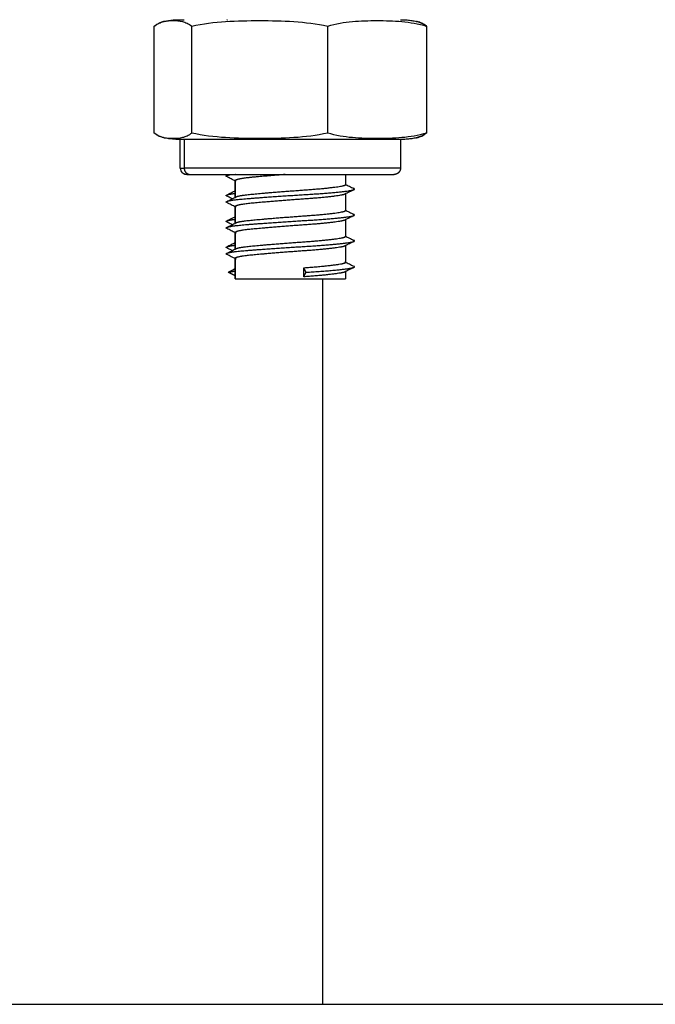
# Model space of a CAD drawing. Units: millimetres. Extents: x 109.6 to 120.8, y 1468.2 to 1479.
# Drawn here: x 117.2 to 117.2, y 1473.9 to 1473.9 of the extents above; entities that cross this region are included whole.
import ezdxf

# ---------------------------------------------------------------- set-up
doc = ezdxf.new("R2010")
doc.units = ezdxf.units.MM

# ---------------------------------------------------------------- blocks, each defined once
blk = doc.blocks.new('A053_front')
for points, knots in [([(117.200067, 1473.926934), (117.200185, 1473.927032), (117.200305, 1473.927107), (117.200545, 1473.927221), (117.200665, 1473.92726), (117.200797, 1473.927292), (117.200809, 1473.927294), (117.20082, 1473.927297)], [-5.4558, -5.4558, -5.4558, -5.4558, -4.09185, -4.09185, -2.7279, -2.7279, -2.598257, -2.598257, -2.598257, -2.598257]), ([(117.20086, 1473.927306), (117.200837, 1473.927301), (117.200814, 1473.927295), (117.200562, 1473.927232), (117.200334, 1473.927132), (117.200109, 1473.926934)], [-3.005961, -3.005961, -3.005961, -3.005961, -2.729076, -2.729076, 0, 0, 0, 0]), ([(117.20082, 1473.927297), (117.200886, 1473.927311), (117.200952, 1473.927325), (117.201136, 1473.927359), (117.201255, 1473.927377), (117.201492, 1473.927406), (117.201609, 1473.927416), (117.201784, 1473.927427), (117.201842, 1473.927429), (117.201928, 1473.927432), (117.201957, 1473.927433), (117.202, 1473.927433), (117.202015, 1473.927433), (117.202036, 1473.927434), (117.202043, 1473.927434), (117.202054, 1473.927434), (117.202058, 1473.927434), (117.202062, 1473.927434), (117.202064, 1473.927434), (117.202065, 1473.927434)], [7.884922, 7.884922, 7.884922, 7.884922, 8.08713, 8.08713, 8.448789, 8.448789, 8.802833, 8.802833, 8.975837, 8.975837, 9.062336, 9.062336, 9.105588, 9.105588, 9.127214, 9.127214, 9.138028, 9.138028, 9.140993, 9.140993, 9.140993, 9.140993]), ([(117.201511, 1473.927363), (117.201753, 1473.927363), (117.201995, 1473.927346), (117.202357, 1473.92726), (117.202478, 1473.92722), (117.202718, 1473.927106), (117.202838, 1473.927032), (117.202955, 1473.926934)], [-5.455801, -5.455801, -5.455801, -5.455801, -2.7279, -2.7279, -1.36395, -1.36395, 0, 0, 0, 0]), ([(117.202955, 1473.926934), (117.203826, 1473.927134), (117.2047, 1473.927232), (117.20645, 1473.927346), (117.207327, 1473.927363), (117.209082, 1473.927363), (117.20996, 1473.927347), (117.211719, 1473.927232), (117.212598, 1473.927132), (117.213461, 1473.926934)], [-10.916305, -10.916305, -10.916305, -10.916305, -8.187228, -8.187228, -5.458152, -5.458152, -2.729076, -2.729076, 0, 0, 0, 0]), ([(117.213461, 1473.926934), (117.214092, 1473.927134), (117.214725, 1473.927232), (117.215995, 1473.927346), (117.21663, 1473.927363), (117.217903, 1473.927363), (117.218539, 1473.927347), (117.219815, 1473.927232), (117.220452, 1473.927132), (117.221077, 1473.926934)], [-10.916305, -10.916305, -10.916305, -10.916305, -8.187228, -8.187228, -5.458152, -5.458152, -2.729076, -2.729076, 0, 0, 0, 0]), ([(117.219082, 1473.927434), (117.219082, 1473.927434), (117.219083, 1473.927434), (117.219086, 1473.927434), (117.21909, 1473.927434), (117.219101, 1473.927434), (117.219108, 1473.927434), (117.21913, 1473.927433), (117.219144, 1473.927433), (117.219187, 1473.927433), (117.219216, 1473.927432), (117.219302, 1473.927429), (117.21936, 1473.927427), (117.219535, 1473.927416), (117.219652, 1473.927406), (117.219889, 1473.927377), (117.220008, 1473.927359), (117.220192, 1473.927325), (117.220258, 1473.927311), (117.220324, 1473.927297)], [0.007097, 0.007097, 0.007097, 0.007097, 0.008109, 0.008109, 0.018921, 0.018921, 0.040545, 0.040545, 0.083793, 0.083793, 0.170289, 0.170289, 0.343293, 0.343293, 0.697338, 0.697338, 1.058998, 1.058998, 1.261206, 1.261206, 1.261206, 1.261206]), ([(117.220284, 1473.927306), (117.220307, 1473.927301), (117.220331, 1473.927295), (117.220582, 1473.927232), (117.220811, 1473.927132), (117.221035, 1473.926934)], [-3.005961, -3.005961, -3.005961, -3.005961, -2.729076, -2.729076, 0, 0, 0, 0]), ([(117.221077, 1473.926934), (117.22096, 1473.927032), (117.220839, 1473.927107), (117.220599, 1473.927221), (117.220479, 1473.92726), (117.220347, 1473.927292), (117.220335, 1473.927294), (117.220324, 1473.927297)], [-5.4558, -5.4558, -5.4558, -5.4558, -4.09185, -4.09185, -2.7279, -2.7279, -2.598257, -2.598257, -2.598257, -2.598257]), ([(117.20082, 1473.918321), (117.200809, 1473.918323), (117.200797, 1473.918326), (117.200665, 1473.918357), (117.200544, 1473.918397), (117.200304, 1473.918511), (117.200184, 1473.918585), (117.200067, 1473.918684)], [-2.858819, -2.858819, -2.858819, -2.858819, -2.7279, -2.7279, -1.36395, -1.36395, 0, 0, 0, 0]), ([(117.200109, 1473.918684), (117.200335, 1473.918484), (117.200563, 1473.918385), (117.200813, 1473.918322), (117.200837, 1473.918317), (117.20086, 1473.918312)], [-10.916305, -10.916305, -10.916305, -10.916305, -8.187228, -8.187228, -7.907538, -7.907538, -7.907538, -7.907538]), ([(117.202072, 1473.918184), (117.202069, 1473.918184), (117.202064, 1473.918184), (117.202058, 1473.918184), (117.202054, 1473.918184), (117.202043, 1473.918184), (117.202036, 1473.918184), (117.202015, 1473.918184), (117.202, 1473.918184), (117.201957, 1473.918185), (117.201928, 1473.918185), (117.201842, 1473.918188), (117.201784, 1473.918191), (117.201609, 1473.918201), (117.201492, 1473.918212), (117.201255, 1473.91824), (117.201136, 1473.918258), (117.200952, 1473.918293), (117.200886, 1473.918306), (117.20082, 1473.918321)], [0, 0, 0, 0, 0.008109, 0.008109, 0.018921, 0.018921, 0.040545, 0.040545, 0.083793, 0.083793, 0.170289, 0.170289, 0.343293, 0.343293, 0.697338, 0.697338, 1.058998, 1.058998, 1.261206, 1.261206, 1.261206, 1.261206]), ([(117.202955, 1473.918684), (117.202838, 1473.918585), (117.202717, 1473.918511), (117.202477, 1473.918397), (117.202357, 1473.918357), (117.201995, 1473.918271), (117.201753, 1473.918254), (117.201511, 1473.918254)], [-5.4558, -5.4558, -5.4558, -5.4558, -4.09185, -4.09185, -2.7279, -2.7279, 0, 0, 0, 0]), ([(117.213461, 1473.918684), (117.212591, 1473.918484), (117.211717, 1473.918385), (117.209966, 1473.918271), (117.209089, 1473.918254), (117.207334, 1473.918254), (117.206456, 1473.918271), (117.204697, 1473.918386), (117.203818, 1473.918485), (117.202955, 1473.918684)], [-10.916305, -10.916305, -10.916305, -10.916305, -8.187228, -8.187228, -5.458152, -5.458152, -2.729076, -2.729076, 0, 0, 0, 0]), ([(117.221077, 1473.918684), (117.220447, 1473.918484), (117.219813, 1473.918385), (117.218544, 1473.918271), (117.217908, 1473.918254), (117.216635, 1473.918254), (117.215999, 1473.918271), (117.214723, 1473.918386), (117.214086, 1473.918485), (117.213461, 1473.918684)], [-10.916305, -10.916305, -10.916305, -10.916305, -8.187228, -8.187228, -5.458152, -5.458152, -2.729076, -2.729076, 0, 0, 0, 0]), ([(117.220324, 1473.918321), (117.220258, 1473.918306), (117.220192, 1473.918293), (117.220008, 1473.918258), (117.219889, 1473.91824), (117.219652, 1473.918212), (117.219535, 1473.918201), (117.21936, 1473.918191), (117.219302, 1473.918188), (117.219216, 1473.918185), (117.219187, 1473.918185), (117.219144, 1473.918184), (117.21913, 1473.918184), (117.219108, 1473.918184), (117.219101, 1473.918184), (117.21909, 1473.918184), (117.219086, 1473.918184), (117.21908, 1473.918184), (117.219075, 1473.918184), (117.219072, 1473.918184)], [7.884922, 7.884922, 7.884922, 7.884922, 8.08713, 8.08713, 8.448789, 8.448789, 8.802833, 8.802833, 8.975837, 8.975837, 9.062336, 9.062336, 9.105588, 9.105588, 9.127214, 9.127214, 9.138028, 9.138028, 9.146137, 9.146137, 9.146137, 9.146137]), ([(117.221035, 1473.918684), (117.220809, 1473.918484), (117.220582, 1473.918385), (117.220331, 1473.918322), (117.220308, 1473.918317), (117.220284, 1473.918312)], [-10.916305, -10.916305, -10.916305, -10.916305, -8.187228, -8.187228, -7.907538, -7.907538, -7.907538, -7.907538]), ([(117.220324, 1473.918321), (117.220335, 1473.918323), (117.220347, 1473.918326), (117.220479, 1473.918357), (117.2206, 1473.918397), (117.22084, 1473.918511), (117.22096, 1473.918585), (117.221077, 1473.918684)], [-2.858819, -2.858819, -2.858819, -2.858819, -2.7279, -2.7279, -1.36395, -1.36395, 0, 0, 0, 0]), ([(117.202572, 1473.915484), (117.202572, 1473.915484), (117.202568, 1473.915484), (117.202567, 1473.915484), (117.202566, 1473.915484), (117.202562, 1473.915484), (117.20256, 1473.915484), (117.202552, 1473.915484), (117.202547, 1473.915484), (117.202532, 1473.915485), (117.202522, 1473.915486), (117.202502, 1473.915489), (117.202491, 1473.91549), (117.202449, 1473.915498), (117.202418, 1473.915507), (117.202325, 1473.915544), (117.202267, 1473.915582), (117.202219, 1473.91563)], [0, 0, 0, 0, 0.0000001, 0.0000001, 0.0037668, 0.0037668, 0.0113003, 0.0113003, 0.0263684, 0.0263684, 0.0572043, 0.0572043, 0.0887036, 0.0887036, 0.1868766, 0.1868766, 0.3942841, 0.3942841, 0.3942841, 0.3942841]), ([(117.206333, 1473.914979), (117.206227, 1473.915033), (117.20612, 1473.915086), (117.205896, 1473.9152), (117.205778, 1473.915259), (117.205661, 1473.915318)], [0.0367217, 0.0367217, 0.0367217, 0.0367217, 0.3954052, 0.3954052, 0.7902156, 0.7902156, 0.7902156, 0.7902156]), ([(117.214811, 1473.914738), (117.214916, 1473.914685), (117.21502, 1473.914633), (117.215243, 1473.91452), (117.215361, 1473.914461), (117.215478, 1473.914401)], [0.044497, 0.044497, 0.044497, 0.044497, 0.3965827, 0.3965827, 0.7923134, 0.7923134, 0.7923134, 0.7923134]), ([(117.20566, 1473.913902), (117.205777, 1473.913962), (117.205895, 1473.914021), (117.206119, 1473.914134), (117.206226, 1473.914188), (117.206333, 1473.914242)], [0, 0, 0, 0, 0.3947149, 0.3947149, 0.7544184, 0.7544184, 0.7544184, 0.7544184]), ([(117.206081, 1473.913611), (117.20606, 1473.913621), (117.206039, 1473.913632), (117.205901, 1473.913701), (117.205783, 1473.913761), (117.205665, 1473.91382)], [0.327213, 0.327213, 0.327213, 0.327213, 0.3965877, 0.3965877, 0.7923164, 0.7923164, 0.7923164, 0.7923164]), ([(117.205666, 1473.913401), (117.205784, 1473.913461), (117.205901, 1473.91352), (117.206137, 1473.913639), (117.206255, 1473.913699), (117.206373, 1473.913759)], [0, 0, 0, 0, 0.3957307, 0.3957307, 0.7923134, 0.7923134, 0.7923134, 0.7923134]), ([(117.215484, 1473.914318), (117.215366, 1473.914259), (117.215249, 1473.9142), (117.215013, 1473.914081), (117.214896, 1473.914022), (117.214778, 1473.913962)], [0, 0, 0, 0, 0.3948102, 0.3948102, 0.7902156, 0.7902156, 0.7902156, 0.7902156]), ([(117.206333, 1473.912979), (117.206227, 1473.913033), (117.20612, 1473.913086), (117.205896, 1473.9132), (117.205778, 1473.913259), (117.205661, 1473.913318)], [0.0367217, 0.0367217, 0.0367217, 0.0367217, 0.3954052, 0.3954052, 0.7902156, 0.7902156, 0.7902156, 0.7902156]), ([(117.20566, 1473.911902), (117.205777, 1473.911962), (117.205895, 1473.912021), (117.206119, 1473.912134), (117.206226, 1473.912188), (117.206333, 1473.912242)], [0, 0, 0, 0, 0.3947149, 0.3947149, 0.7544205, 0.7544205, 0.7544205, 0.7544205]), ([(117.215484, 1473.912318), (117.215366, 1473.912259), (117.215249, 1473.9122), (117.215013, 1473.912081), (117.214896, 1473.912022), (117.214778, 1473.911962)], [0, 0, 0, 0, 0.3948102, 0.3948102, 0.7902156, 0.7902156, 0.7902156, 0.7902156]), ([(117.214811, 1473.912738), (117.214916, 1473.912685), (117.21502, 1473.912633), (117.215243, 1473.91252), (117.215361, 1473.912461), (117.215478, 1473.912401)], [0.0444979, 0.0444979, 0.0444979, 0.0444979, 0.3965827, 0.3965827, 0.7923134, 0.7923134, 0.7923134, 0.7923134]), ([(117.206081, 1473.911611), (117.20606, 1473.911621), (117.206039, 1473.911632), (117.205901, 1473.911701), (117.205783, 1473.911761), (117.205665, 1473.91182)], [0.3272154, 0.3272154, 0.3272154, 0.3272154, 0.3965877, 0.3965877, 0.7923164, 0.7923164, 0.7923164, 0.7923164]), ([(117.205666, 1473.911401), (117.205784, 1473.911461), (117.205901, 1473.91152), (117.206137, 1473.911639), (117.206255, 1473.911699), (117.206373, 1473.911759)], [0, 0, 0, 0, 0.3957307, 0.3957307, 0.7923134, 0.7923134, 0.7923134, 0.7923134]), ([(117.206322, 1473.910984), (117.206219, 1473.911036), (117.206116, 1473.911088), (117.205896, 1473.9112), (117.205778, 1473.911259), (117.205661, 1473.911318)], [0.0493024, 0.0493024, 0.0493024, 0.0493024, 0.3954052, 0.3954052, 0.7902156, 0.7902156, 0.7902156, 0.7902156]), ([(117.214811, 1473.910738), (117.214916, 1473.910685), (117.21502, 1473.910633), (117.215243, 1473.91052), (117.215361, 1473.910461), (117.215478, 1473.910401)], [0.0444987, 0.0444987, 0.0444987, 0.0444987, 0.3965827, 0.3965827, 0.7923134, 0.7923134, 0.7923134, 0.7923134]), ([(117.20566, 1473.909902), (117.205777, 1473.909962), (117.205895, 1473.910021), (117.206119, 1473.910134), (117.206226, 1473.910188), (117.206333, 1473.910242)], [0, 0, 0, 0, 0.3947149, 0.3947149, 0.754421, 0.754421, 0.754421, 0.754421]), ([(117.206081, 1473.909611), (117.20606, 1473.909621), (117.206039, 1473.909632), (117.205901, 1473.909701), (117.205783, 1473.909761), (117.205665, 1473.90982)], [0.3272113, 0.3272113, 0.3272113, 0.3272113, 0.3965877, 0.3965877, 0.7923164, 0.7923164, 0.7923164, 0.7923164]), ([(117.215484, 1473.910318), (117.215366, 1473.910259), (117.215249, 1473.9102), (117.215013, 1473.910081), (117.214896, 1473.910022), (117.214778, 1473.909962)], [0, 0, 0, 0, 0.3948102, 0.3948102, 0.7902156, 0.7902156, 0.7902156, 0.7902156]), ([(117.206333, 1473.908979), (117.206227, 1473.909033), (117.20612, 1473.909086), (117.205896, 1473.9092), (117.205778, 1473.909259), (117.205661, 1473.909318)], [0.0367217, 0.0367217, 0.0367217, 0.0367217, 0.3954052, 0.3954052, 0.7902156, 0.7902156, 0.7902156, 0.7902156]), ([(117.205666, 1473.909401), (117.205784, 1473.909461), (117.205901, 1473.90952), (117.206137, 1473.909639), (117.206255, 1473.909699), (117.206373, 1473.909759)], [0, 0, 0, 0, 0.3957307, 0.3957307, 0.7923134, 0.7923134, 0.7923134, 0.7923134]), ([(117.215484, 1473.908318), (117.215366, 1473.908259), (117.215249, 1473.9082), (117.215013, 1473.908081), (117.214896, 1473.908022), (117.214778, 1473.907962)], [0, 0, 0, 0, 0.3948102, 0.3948102, 0.7902156, 0.7902156, 0.7902156, 0.7902156]), ([(117.214811, 1473.908738), (117.214916, 1473.908685), (117.21502, 1473.908633), (117.215243, 1473.90852), (117.215361, 1473.908461), (117.215478, 1473.908401)], [0.0444959, 0.0444959, 0.0444959, 0.0444959, 0.3965827, 0.3965827, 0.7923134, 0.7923134, 0.7923134, 0.7923134])]:
    blk.add_open_spline(points, degree=3, knots=knots)
for points, degree in [([(117.20082, 1473.927297), (117.20105, 1473.927348), (117.20128, 1473.927363), (117.201511, 1473.927363)], 3), ([(117.205666, 1473.927401), (117.205687, 1473.927412), (117.205709, 1473.927423), (117.20573, 1473.927434)], 3), ([(117.219079, 1473.927434), (117.219079, 1473.927434), (117.219079, 1473.927434), (117.219079, 1473.927434)], 3), ([(117.220324, 1473.927297), (117.220318, 1473.927298), (117.220312, 1473.9273), (117.220305, 1473.927301)], 3), ([(117.200067, 1473.918684), (117.200067, 1473.922809), (117.200067, 1473.926934)], 2), ([(117.202955, 1473.918684), (117.202955, 1473.922809), (117.202955, 1473.926934)], 2), ([(117.213461, 1473.918684), (117.213461, 1473.922809), (117.213461, 1473.926934)], 2), ([(117.221077, 1473.926934), (117.221077, 1473.922809), (117.221077, 1473.918684)], 2), ([(117.201511, 1473.918254), (117.201281, 1473.918254), (117.20105, 1473.918269), (117.20082, 1473.918321)], 3), ([(117.202072, 1473.915984), (117.202072, 1473.917084), (117.202072, 1473.918184)], 2), ([(117.202379, 1473.918184), (117.202379, 1473.917084), (117.202379, 1473.915984)], 2), ([(117.219072, 1473.918184), (117.219072, 1473.917084), (117.219072, 1473.915984)], 2), ([(117.220305, 1473.918317), (117.220312, 1473.918318), (117.220318, 1473.918319), (117.220324, 1473.918321)], 3), ([(117.205666, 1473.915401), (117.20572, 1473.915429), (117.205775, 1473.915456), (117.205829, 1473.915484)], 3), ([(117.214822, 1473.915484), (117.214822, 1473.915096), (117.214822, 1473.914708)], 2), ([(117.206322, 1473.913733), (117.206322, 1473.91437), (117.206322, 1473.915008)], 2), ([(117.206333, 1473.913738), (117.206333, 1473.914385), (117.206333, 1473.915031)], 2), ([(117.214822, 1473.913984), (117.214822, 1473.913346), (117.214822, 1473.912708)], 2), ([(117.206322, 1473.911733), (117.206322, 1473.91237), (117.206322, 1473.913008)], 2), ([(117.206333, 1473.911738), (117.206333, 1473.912385), (117.206333, 1473.913031)], 2), ([(117.206081, 1473.911611), (117.206081, 1473.911611), (117.206081, 1473.911611), (117.206081, 1473.911611)], 3), ([(117.214822, 1473.911984), (117.214822, 1473.911346), (117.214822, 1473.910708)], 2), ([(117.206322, 1473.909733), (117.206322, 1473.91037), (117.206322, 1473.911008)], 2), ([(117.206333, 1473.910979), (117.20633, 1473.910981), (117.206326, 1473.910982), (117.206322, 1473.910984)], 3), ([(117.206333, 1473.909738), (117.206333, 1473.910385), (117.206333, 1473.911031)], 2), ([(117.214822, 1473.910008), (117.214822, 1473.909358), (117.214822, 1473.908708)], 2), ([(117.206322, 1473.907434), (117.206322, 1473.908221), (117.206322, 1473.909008)], 2), ([(117.206333, 1473.907434), (117.206333, 1473.908233), (117.206333, 1473.909031)], 2), ([(117.211783, 1473.907939), (117.211698, 1473.908114), (117.211612, 1473.908289)], 2), ([(117.211612, 1473.907589), (117.211612, 1473.907823), (117.211612, 1473.908056), (117.211612, 1473.908289)], 3), ([(117.205773, 1473.907939), (117.206053, 1473.908084), (117.206333, 1473.908228)], 2), ([(117.206333, 1473.90765), (117.206053, 1473.907795), (117.205773, 1473.907939)], 2), ([(117.211612, 1473.907589), (117.211698, 1473.907764), (117.211783, 1473.907939)], 2), ([(117.214822, 1473.908008), (117.214822, 1473.907721), (117.214822, 1473.907434)], 2), ([(117.213072, 1473.851434), (117.213072, 1473.879434), (117.213072, 1473.907434)], 2)]:
    blk.add_open_spline(points, degree=degree)
for points, weights in [([(117.201511, 1473.927363), (117.201942, 1473.927434), (117.202379, 1473.927434)], [1, 0.99695900234, 1]), ([(117.202379, 1473.918184), (117.201942, 1473.918184), (117.201511, 1473.918254)], [1, 0.99695900234, 1]), ([(117.202379, 1473.918184), (117.202072, 1473.918184), (117.202072, 1473.918184)], [1, 0.990942936791, 1]), ([(117.202072, 1473.915984), (117.202072, 1473.915984), (117.202379, 1473.915984)], [1, 0.990942936791, 1]), ([(117.202379, 1473.915984), (117.202379, 1473.915484), (117.202861, 1473.915484)], [1, 0.707106781187, 1]), ([(117.202572, 1473.915484), (117.202572, 1473.915484), (117.202861, 1473.915484)], [1, 0.990942936791, 1]), ([(117.205661, 1473.915318), (117.205581, 1473.915358), (117.205666, 1473.915401)], [0.966056065653, 0.943049742776, 0.936061489251]), ([(117.205666, 1473.915401), (117.205748, 1473.915443), (117.205977, 1473.915484)], [0.936061489251, 0.929440808585, 0.937197454812]), ([(117.206322, 1473.915514), (117.206322, 1473.915489), (117.206373, 1473.915463)], [0.951059665891, 0.940933096114, 0.936488779344]), ([(117.206333, 1473.915031), (117.206322, 1473.915019), (117.206322, 1473.915008)], [0.940153202223, 0.943153544145, 0.947414589272]), ([(117.206322, 1473.915008), (117.206322, 1473.914984), (117.206366, 1473.914962)], [0.947414589272, 0.955981421652, 0.96964415675]), ([(117.214822, 1473.914708), (117.214822, 1473.914719), (117.214811, 1473.914731)], [0.947414589272, 0.943153544145, 0.940153202223]), ([(117.215484, 1473.914318), (117.215563, 1473.914358), (117.215478, 1473.914401)], [0.966056065653, 0.943049742776, 0.936061489251]), ([(117.205665, 1473.91382), (117.205581, 1473.913863), (117.20566, 1473.913902)], [0.937857783198, 0.94663525926, 0.971314240608]), ([(117.206322, 1473.914214), (117.206322, 1473.914225), (117.206333, 1473.914237)], [0.951059665891, 0.955894083308, 0.96202354358]), ([(117.206322, 1473.913708), (117.206322, 1473.913719), (117.206333, 1473.913731)], [0.947414589272, 0.943153544145, 0.940153202223]), ([(117.206333, 1473.913731), (117.206346, 1473.913745), (117.206372, 1473.913758)], [0.940153202223, 0.936825157072, 0.935048247558]), ([(117.214822, 1473.914008), (117.214822, 1473.913985), (117.214779, 1473.913962)], [0.947414589272, 0.955911911126, 0.969422775774]), ([(117.205661, 1473.913318), (117.205581, 1473.913358), (117.205666, 1473.913401)], [0.966056065653, 0.943049742776, 0.936061489251]), ([(117.206333, 1473.913031), (117.206322, 1473.913019), (117.206322, 1473.913008)], [0.940153202223, 0.943153544145, 0.947414589272]), ([(117.206322, 1473.913008), (117.206322, 1473.912984), (117.206366, 1473.912962)], [0.947414589272, 0.955981421652, 0.96964415675]), ([(117.206322, 1473.912214), (117.206322, 1473.912225), (117.206333, 1473.912237)], [0.951059665891, 0.955893990793, 0.962023308985]), ([(117.214822, 1473.912708), (117.214822, 1473.912719), (117.214811, 1473.912731)], [0.947414589272, 0.943153544145, 0.940153202223]), ([(117.215484, 1473.912318), (117.215563, 1473.912358), (117.215478, 1473.912401)], [0.966056065653, 0.943049742776, 0.936061489251]), ([(117.205665, 1473.91182), (117.205581, 1473.911863), (117.20566, 1473.911902)], [0.937857783198, 0.94663525926, 0.971314240608]), ([(117.205661, 1473.911318), (117.205581, 1473.911358), (117.205666, 1473.911401)], [0.966056065653, 0.943049742776, 0.936061489251]), ([(117.206322, 1473.911708), (117.206322, 1473.911719), (117.206333, 1473.911731)], [0.947414589272, 0.943153544145, 0.940153202223]), ([(117.206333, 1473.911731), (117.206346, 1473.911745), (117.206372, 1473.911758)], [0.940153202223, 0.936825157072, 0.935048247558]), ([(117.214822, 1473.912008), (117.214822, 1473.911985), (117.214779, 1473.911962)], [0.947414589272, 0.955911911126, 0.969422775775]), ([(117.206333, 1473.911031), (117.206322, 1473.911019), (117.206322, 1473.911008)], [0.940153202223, 0.943153544145, 0.947414589272]), ([(117.206322, 1473.911008), (117.206322, 1473.910984), (117.206366, 1473.910962)], [0.947414589272, 0.955981421652, 0.96964415675]), ([(117.214822, 1473.910708), (117.214822, 1473.910719), (117.214811, 1473.910731)], [0.947414589272, 0.943153544145, 0.940153202223]), ([(117.205665, 1473.90982), (117.205581, 1473.909863), (117.20566, 1473.909902)], [0.937857783198, 0.94663525926, 0.971314240608]), ([(117.206322, 1473.910214), (117.206322, 1473.910225), (117.206333, 1473.910237)], [0.951059665891, 0.955894243552, 0.962023949922]), ([(117.214822, 1473.910008), (117.214822, 1473.909985), (117.214779, 1473.909962)], [0.947414589272, 0.955911911126, 0.969422775775]), ([(117.215484, 1473.910318), (117.215563, 1473.910358), (117.215478, 1473.910401)], [0.966056065653, 0.943049742776, 0.936061489251]), ([(117.205661, 1473.909318), (117.205581, 1473.909358), (117.205666, 1473.909401)], [0.966056065653, 0.943049742776, 0.936061489251]), ([(117.206322, 1473.909708), (117.206322, 1473.909719), (117.206333, 1473.909731)], [0.947414589272, 0.943153544145, 0.940153202223]), ([(117.206333, 1473.909731), (117.206346, 1473.909745), (117.206372, 1473.909758)], [0.940153202223, 0.936825157072, 0.935048247558]), ([(117.206333, 1473.909031), (117.206322, 1473.909019), (117.206322, 1473.909008)], [0.940153202223, 0.943153544145, 0.947414589272]), ([(117.206322, 1473.909008), (117.206322, 1473.908984), (117.206366, 1473.908962)], [0.947414589272, 0.955981421652, 0.96964415675]), ([(117.214822, 1473.908708), (117.214822, 1473.908719), (117.214811, 1473.908731)], [0.947414589272, 0.943153544145, 0.940153202223]), ([(117.215484, 1473.908318), (117.215563, 1473.908358), (117.215478, 1473.908401)], [0.966056065653, 0.943049742776, 0.936061489251]), ([(117.205773, 1473.907939), (117.205953, 1473.907982), (117.206333, 1473.908031)], [1, 0.961651446618, 0.945256481275]), ([(117.214822, 1473.908008), (117.214822, 1473.907985), (117.214779, 1473.907962)], [0.947414589272, 0.955911911126, 0.969422775775]), ([(117.206322, 1473.907434), (117.206322, 1473.907434), (117.206333, 1473.907434)], [1, 0.999339496429, 1])]:
    blk.add_rational_spline(points, weights, degree=2)
for points, weights, degree, knots in [([(117.219072, 1473.918184), (117.219072, 1473.918184), (117.211714, 1473.918184), (117.204355, 1473.918184), (117.202379, 1473.918184)], [1, 0.753088188791, 1, 0.753088188791, 1], 2, [2.289739, 2.289739, 2.289739, 14.496638, 14.496638, 26.703538, 26.703538, 26.703538]), ([(117.202572, 1473.915484), (117.202557, 1473.915484), (117.202542, 1473.915485), (117.202527, 1473.915486), (117.202512, 1473.915487), (117.202497, 1473.91549), (117.202481, 1473.915492), (117.202466, 1473.915495), (117.20245, 1473.915499), (117.202435, 1473.915503), (117.202419, 1473.915508), (117.202404, 1473.915513), (117.202388, 1473.915519), (117.202373, 1473.915525), (117.202358, 1473.915532), (117.202343, 1473.91554), (117.202328, 1473.915548), (117.202313, 1473.915556), (117.202298, 1473.915565), (117.202284, 1473.915575), (117.20227, 1473.915585), (117.202257, 1473.915596), (117.202244, 1473.915607), (117.202231, 1473.915618), (117.202219, 1473.91563), (117.202072, 1473.915777), (117.202072, 1473.915984)], [1, 1, 1, 1, 1, 1, 1, 1, 1, 1, 1, 1, 1, 1, 1, 1, 1, 1, 1, 1, 1, 1, 1, 1, 1, 1, 1.17157287525], 2, [0, 0, 0, 1, 1, 2, 2, 3, 3, 4, 4, 5, 5, 6, 6, 7, 7, 8, 8, 9, 9, 10, 10, 11, 11, 12, 12, 12.402872, 12.402872, 12.402872]), ([(117.219072, 1473.915984), (117.219072, 1473.915984), (117.211714, 1473.915984), (117.204355, 1473.915984), (117.202379, 1473.915984)], [1, 0.753088188791, 1, 0.753088188791, 1], 2, [2.155048, 2.155048, 2.155048, 13.643895, 13.643895, 25.132741, 25.132741, 25.132741]), ([(117.219072, 1473.915984), (117.219072, 1473.915853), (117.219023, 1473.915728), (117.218926, 1473.91563), (117.218877, 1473.915582), (117.21882, 1473.915544), (117.218726, 1473.915507), (117.218695, 1473.915498), (117.218653, 1473.91549), (117.218643, 1473.915489), (117.218622, 1473.915486), (117.218612, 1473.915485), (117.218597, 1473.915484), (117.218592, 1473.915484), (117.218585, 1473.915484), (117.218582, 1473.915484), (117.218578, 1473.915484), (117.218577, 1473.915484), (117.218575, 1473.915484), (117.218573, 1473.915484), (117.218572, 1473.915484)], [0.912993219195, 0.82385671162, 0.779288457832, 0.779288457832, 0.779288457832, 0.779288457832, 0.779288457832, 0.779288457832, 0.779288457832, 0.779288457832, 0.779288457832, 0.779288457832, 0.779288457832, 0.779288457832, 0.779288457832, 0.779288457832, 0.779288457832, 0.779288457832, 0.779288457832, 0.779288457832, 0.779288457832], 3, [0, 0, 0, 0, 0.402872, 0.402872, 0.402872, 0.6088035, 0.6088035, 0.7062779, 0.7062779, 0.737553, 0.737553, 0.7681696, 0.7681696, 0.7831304, 0.7831304, 0.7906106, 0.7906106, 0.7943508, 0.7943508, 0.7971561, 0.7971561, 0.7971561, 0.7971561]), ([(117.202861, 1473.915484), (117.204721, 1473.915484), (117.211646, 1473.915484), (117.218572, 1473.915484), (117.218572, 1473.915484)], [1, 0.753088188791, 1, 0.753088188791, 1], 2, [0, 0, 0, 11.488846, 11.488846, 22.977693, 22.977693, 22.977693]), ([(117.210182, 1473.915484), (117.208618, 1473.915363), (117.207523, 1473.915256), (117.206446, 1473.915151), (117.206333, 1473.915031)], [0.940988283637, 0.909898579111, 1, 0.911142109209, 0.940153202223], 2, [0.940737242, 0.940737242, 0.940737242, 0.942264251, 0.942264251, 0.943696099, 0.943696099, 0.943696099]), ([(117.206373, 1473.913759), (117.206582, 1473.913864), (117.207523, 1473.913956), (117.209233, 1473.914123), (117.211612, 1473.914289), (117.213991, 1473.914456), (117.214661, 1473.914623), (117.214822, 1473.914663), (117.214822, 1473.914708)], [0.935001481405, 0.921470476539, 1, 0.866025403784, 1, 0.866025403784, 1, 0.964073022612, 0.947414589272], 2, [-0.956863002, -0.956863002, -0.956863002, -0.955597584, -0.955597584, -0.953327027, -0.953327027, -0.951056469, -0.951056469, -0.950504064, -0.950504064, -0.950504064]), ([(117.20566, 1473.913902), (117.205698, 1473.913921), (117.205773, 1473.913939), (117.20595, 1473.913982), (117.206322, 1473.914029)], [0.971314240608, 0.983665604987, 1, 0.962209747459, 0.945738509529], 2, [-0.9536042702, -0.9536042702, -0.9536042702, -0.9533333333, -0.9533333333, -0.9527065105, -0.9527065105, -0.9527065105]), ([(117.205666, 1473.913401), (117.205883, 1473.913511), (117.207021, 1473.913606), (117.209012, 1473.913773), (117.211783, 1473.913939), (117.214554, 1473.914106), (117.215334, 1473.914273), (117.215437, 1473.914294), (117.215484, 1473.914318)], [0.936061489251, 0.918721794726, 1, 0.866025403784, 1, 0.866025403784, 1, 0.980060397465, 0.966056065653], 2, [-0.956903708, -0.956903708, -0.956903708, -0.955555556, -0.955555556, -0.953333333, -0.953333333, -0.951111111, -0.951111111, -0.950780375, -0.950780375, -0.950780375]), ([(117.214778, 1473.913962), (117.214738, 1473.913942), (117.214661, 1473.913923), (117.213991, 1473.913756), (117.211612, 1473.913589), (117.209233, 1473.913423), (117.207523, 1473.913256), (117.206446, 1473.913151), (117.206333, 1473.913031)], [0.96964415675, 0.982548973317, 1, 0.866025403784, 1, 0.866025403784, 1, 0.911142109209, 0.940153202223], 2, [0.950788146, 0.950788146, 0.950788146, 0.951056469, 0.951056469, 0.953327027, 0.953327027, 0.955597584, 0.955597584, 0.957029432, 0.957029432, 0.957029432]), ([(117.205666, 1473.911401), (117.205883, 1473.911511), (117.207021, 1473.911606), (117.209012, 1473.911773), (117.211783, 1473.911939), (117.214554, 1473.912106), (117.215334, 1473.912273), (117.215437, 1473.912294), (117.215484, 1473.912318)], [0.936061489251, 0.918721794726, 1, 0.866025403784, 1, 0.866025403784, 1, 0.980060397465, 0.966056065653], 2, [-0.970237042, -0.970237042, -0.970237042, -0.968888889, -0.968888889, -0.966666667, -0.966666667, -0.964444444, -0.964444444, -0.964113708, -0.964113708, -0.964113708]), ([(117.206373, 1473.911759), (117.206582, 1473.911864), (117.207523, 1473.911956), (117.209233, 1473.912123), (117.211612, 1473.912289), (117.213991, 1473.912456), (117.214661, 1473.912623), (117.214822, 1473.912663), (117.214822, 1473.912708)], [0.935001481405, 0.921470476539, 1, 0.866025403784, 1, 0.866025403784, 1, 0.964073022612, 0.947414589272], 2, [-0.970196335, -0.970196335, -0.970196335, -0.968930918, -0.968930918, -0.96666036, -0.96666036, -0.964389802, -0.964389802, -0.963837398, -0.963837398, -0.963837398]), ([(117.20566, 1473.911902), (117.205698, 1473.911921), (117.205773, 1473.911939), (117.20595, 1473.911982), (117.206322, 1473.912029)], [0.971314240608, 0.983665604987, 1, 0.96220975672, 0.945738517602], 2, [-0.9669376035, -0.9669376035, -0.9669376035, -0.9666666667, -0.9666666667, -0.966039844, -0.966039844, -0.966039844]), ([(117.214778, 1473.911962), (117.214738, 1473.911942), (117.214661, 1473.911923), (117.213991, 1473.911756), (117.211612, 1473.911589), (117.209233, 1473.911423), (117.207523, 1473.911256), (117.206446, 1473.911151), (117.206333, 1473.911031)], [0.96964415675, 0.982548973317, 1, 0.866025403784, 1, 0.866025403784, 1, 0.911142109209, 0.940153202223], 2, [0.964121479, 0.964121479, 0.964121479, 0.964389802, 0.964389802, 0.96666036, 0.96666036, 0.968930918, 0.968930918, 0.970362765, 0.970362765, 0.970362765]), ([(117.206373, 1473.909759), (117.206582, 1473.909864), (117.207523, 1473.909956), (117.209233, 1473.910123), (117.211612, 1473.910289), (117.213991, 1473.910456), (117.214661, 1473.910623), (117.214822, 1473.910663), (117.214822, 1473.910708)], [0.935001481405, 0.921470476539, 1, 0.866025403784, 1, 0.866025403784, 1, 0.964073022612, 0.947414589272], 2, [-0.983529668, -0.983529668, -0.983529668, -0.982264251, -0.982264251, -0.979993693, -0.979993693, -0.977723135, -0.977723135, -0.977170731, -0.977170731, -0.977170731]), ([(117.20566, 1473.909902), (117.205698, 1473.909921), (117.205773, 1473.909939), (117.20595, 1473.909982), (117.206322, 1473.910029)], [0.971314240608, 0.983665604987, 1, 0.962209694876, 0.945738463692], 2, [-0.9802709369, -0.9802709369, -0.9802709369, -0.98, -0.98, -0.9793731763, -0.9793731763, -0.9793731763]), ([(117.205666, 1473.909401), (117.205883, 1473.909511), (117.207021, 1473.909606), (117.209012, 1473.909773), (117.211783, 1473.909939), (117.214554, 1473.910106), (117.215334, 1473.910273), (117.215437, 1473.910294), (117.215484, 1473.910318)], [0.936061489251, 0.918721794726, 1, 0.866025403784, 1, 0.866025403784, 1, 0.980060397465, 0.966056065653], 2, [-0.983570375, -0.983570375, -0.983570375, -0.982222222, -0.982222222, -0.98, -0.98, -0.977777778, -0.977777778, -0.977447042, -0.977447042, -0.977447042]), ([(117.214778, 1473.909962), (117.214738, 1473.909942), (117.214661, 1473.909923), (117.213991, 1473.909756), (117.211612, 1473.909589), (117.209233, 1473.909423), (117.207523, 1473.909256), (117.206446, 1473.909151), (117.206333, 1473.909031)], [0.96964415675, 0.982548973317, 1, 0.866025403784, 1, 0.866025403784, 1, 0.911142109209, 0.940153202223], 2, [0.977454813, 0.977454813, 0.977454813, 0.977723135, 0.977723135, 0.979993693, 0.979993693, 0.982264251, 0.982264251, 0.983696099, 0.983696099, 0.983696099]), ([(117.211612, 1473.908289), (117.213991, 1473.908456), (117.214661, 1473.908623), (117.214822, 1473.908663), (117.214822, 1473.908708)], [1, 0.866025403784, 1, 0.964073022612, 0.947414589272], 2, [-0.993333333, -0.993333333, -0.993333333, -0.991057945, -0.991057945, -0.990504365, -0.990504365, -0.990504365]), ([(117.211783, 1473.907939), (117.214554, 1473.908106), (117.215334, 1473.908273), (117.215437, 1473.908294), (117.215484, 1473.908318)], [1, 0.866025403784, 1, 0.980060397465, 0.966056065653], 2, [-0.993333333, -0.993333333, -0.993333333, -0.991111111, -0.991111111, -0.990780375, -0.990780375, -0.990780375]), ([(117.214778, 1473.907962), (117.214738, 1473.907942), (117.214661, 1473.907923), (117.213991, 1473.907756), (117.211612, 1473.907589)], [0.96964415675, 0.982548973317, 1, 0.866025403784, 1], 2, [0.990789051, 0.990789051, 0.990789051, 0.991057945, 0.991057945, 0.993333333, 0.993333333, 0.993333333]), ([(117.206333, 1473.907434), (117.206631, 1473.907434), (117.210727, 1473.907434), (117.214822, 1473.907434), (117.214822, 1473.907434)], [1, 0.719840141916, 1, 0.719840141916, 1], 2, [0, 0, 0, 6.521407, 6.521407, 13.042814, 13.042814, 13.042814]), ([(117.213072, 1473.851434), (117.213072, 1473.851434), (117.23568, 1473.851434), (117.258288, 1473.851434), (117.269429, 1473.851434)], [1, 0.789432313002, 1, 0.789432313002, 1], 2, [14.938256, 14.938256, 14.938256, 54.593018, 54.593018, 94.24778, 94.24778, 94.24778])]:
    blk.add_rational_spline(points, weights, degree=degree, knots=knots)

msp = doc.modelspace()

# ---------------------------------------------------------------- linework, layer by layer
msp.add_line((109.565178, 1473.851434), (120.834155, 1473.851434))

# ---------------------------------------------------------------- block references
msp.add_blockref('A053_front', (0, 0))

doc.saveas('drawing.dxf')
